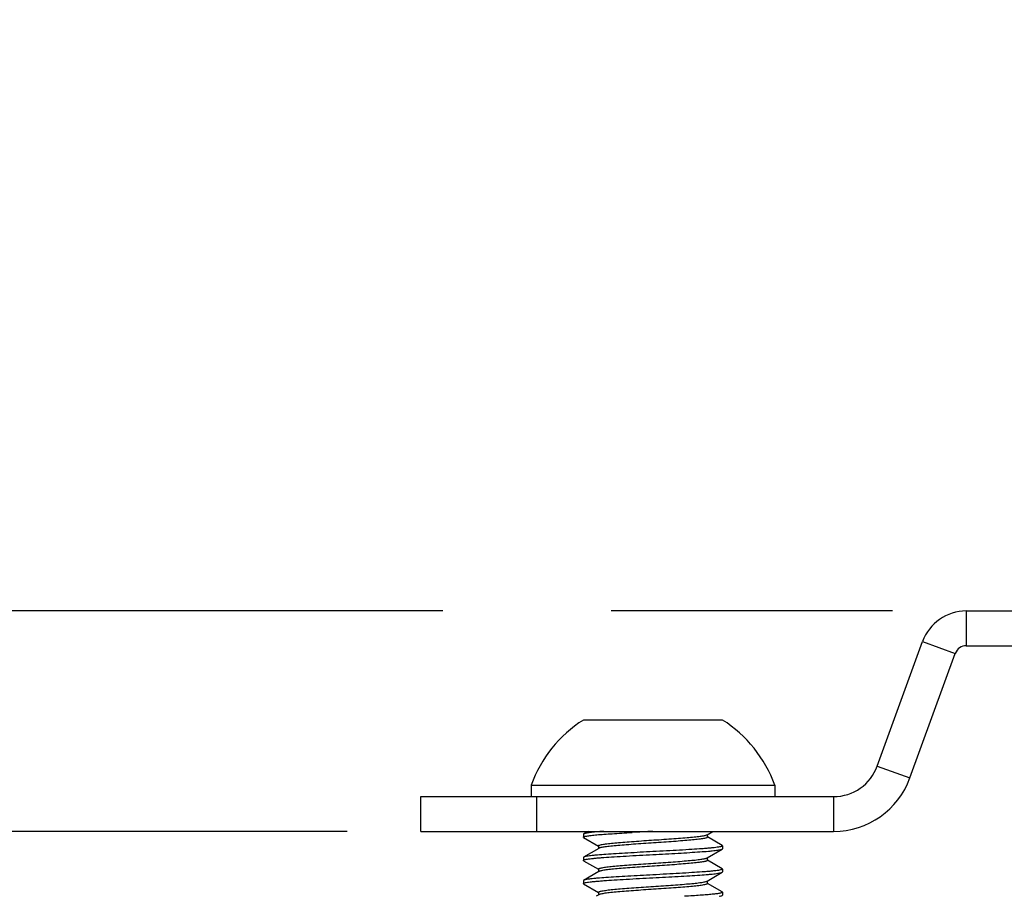
# Model space of a CAD drawing. Units: inches. Extents: x 0.4 to 16.6, y 0.6 to 10.4.
# Drawn here: x 4.6 to 5.4, y 7.4 to 8.1 of the extents above; entities that cross this region are included whole.
import ezdxf

# ---------------------------------------------------------------- set-up
doc = ezdxf.new("R2010")
doc.units = ezdxf.units.IN
doc.header["$LTSCALE"] = 0.935
doc.header["$MEASUREMENT"] = 0
doc.layers.get('0').update_dxf_attribs({"linetype": 'CONTINUOUS'})
doc.layers.add('DRIVEN_DIMS', color=7, linetype='CONTINUOUS')
doc.dimstyles.new('DIMSTYLE_1', dxfattribs={"dimtxt": 0.1, "dimasz": 0.1875, "dimexe": 0.125, "dimexo": 0.0625, "dimgap": 0.1, "dimtad": 0, "dimtih": 1, "dimtoh": 1, "dimdec": 1, "dimlfac": 2, "dimzin": 4, "dimdsep": 46, "dimtxsty": 'STANDARD', "dimblk": '_FILLED', "dimblk1": '_FILLED', "dimblk2": '_FILLED', "dimcen": 0.09, "dimadec": 0, "dimazin": 0, "dimtp": 0.005, "dimtm": 0.005, "dimtfac": 1, "dimtdec": 1, "dimtofl": 0, "dimtmove": 0, "dimatfit": 3, "dimldrblk": '_FILLED', "dimfxl": 1, "dimtolj": 1, "dimtzin": 4, "dimarcsym": 0})

# ---------------------------------------------------------------- blocks, each defined once
blk = doc.blocks.new('_FILLED')
at = {"color": 0, "linetype": 'BYBLOCK'}
blk.add_solid([(0, 0), (-1, 0.1667), (-1, -0.1667)], dxfattribs=at)
blk = doc.blocks.new('*D4')
at = {"layer": 'DRIVEN_DIMS', "color": 7, "linetype": 'CONTINUOUS'}
for p, q in [((4.39439, 8.07934), (4.19984, 8.07934)), ((4.39439, 7.62934), (4.39439, 8.07934)), ((4.91312, 7.62934), (4.26939, 7.62934)), ((5.29449, 7.62934), (5.05575, 7.62934)), ((4.83189, 7.44233), (4.26939, 7.44233)), ((4.39439, 7.44233), (4.39439, 7.04233))]:
    blk.add_line(p, q, dxfattribs=at)
at = {"layer": 'DRIVEN_DIMS', "color": 7, "linetype": 'CONTINUOUS', "xscale": 0.1875, "yscale": 0.1875, "zscale": 0.1875}
for p, rotation in [((4.39439, 7.62934), 270), ((4.39439, 7.44233), 90)]:
    blk.add_blockref('_FILLED', p, dxfattribs=dict(at, rotation=rotation))
at = {"layer": 'DRIVEN_DIMS', "color": 7, "linetype": 'CONTINUOUS', "insert": (3.89984, 8.12934), "char_height": 0.1, "width": 0.5, "attachment_point": 3, "line_spacing_factor": 0.9}
blk.add_mtext('9.5\\P[.37]', dxfattribs=at)

msp = doc.modelspace()

# ---------------------------------------------------------------- linework, layer by layer
at = {"color": 7, "linetype": 'CONTINUOUS'}
for p, q in [((5.35699, 7.62934), (5.35699, 7.59981)), ((5.35699, 7.62934), (5.48002, 7.62934)), ((5.28153, 7.49776), (5.31999, 7.60343)), ((5.31999, 7.60343), (5.34774, 7.59333)), ((5.30928, 7.48766), (5.34774, 7.59333)), ((5.35699, 7.59981), (5.48002, 7.59981)), ((5.1503, 7.53682), (5.03219, 7.53682)), ((5.28153, 7.49776), (5.30928, 7.48766)), ((4.9879, 7.4816), (4.9879, 7.47186)), ((4.9879, 7.4816), (5.19459, 7.4816)), ((5.19459, 7.4816), (5.19459, 7.47186)), ((4.89439, 7.44233), (4.89439, 7.47186)), ((4.89439, 7.47186), (5.24454, 7.47186)), ((4.99282, 7.44233), (4.99282, 7.47186)), ((5.24454, 7.47186), (5.24454, 7.44233)), ((4.89439, 7.44233), (5.24454, 7.44233)), ((5.03242, 7.44014), (5.03219, 7.43987)), ((5.03219, 7.43987), (5.03219, 7.43741)), ((5.03242, 7.43713), (5.03219, 7.43741)), ((5.0362, 7.44233), (5.03242, 7.44014)), ((5.03242, 7.43714), (5.04497, 7.42985)), ((5.137, 7.43942), (5.1372, 7.43952)), ((5.1372, 7.43952), (5.14204, 7.44233)), ((5.13751, 7.43741), (5.13751, 7.4397)), ((5.15006, 7.4303), (5.13751, 7.43758)), ((5.04528, 7.42792), (5.03242, 7.42045)), ((5.04497, 7.43003), (5.04497, 7.42774)), ((5.1372, 7.41983), (5.15006, 7.42729)), ((5.15006, 7.4303), (5.1503, 7.43003)), ((5.15006, 7.42729), (5.1503, 7.42757)), ((5.1503, 7.43003), (5.1503, 7.42757)), ((5.03242, 7.42046), (5.03219, 7.42018)), ((5.03219, 7.42018), (5.03219, 7.41772)), ((5.03242, 7.41745), (5.03219, 7.41772)), ((5.13686, 7.41967), (5.1372, 7.41983)), ((5.13751, 7.41772), (5.13751, 7.42001)), ((5.15006, 7.41061), (5.13751, 7.41789)), ((5.03242, 7.41745), (5.04497, 7.41017)), ((5.04497, 7.41034), (5.04497, 7.40805)), ((5.15006, 7.41062), (5.1503, 7.41034)), ((5.1503, 7.41034), (5.1503, 7.40788)), ((5.04528, 7.40823), (5.03242, 7.40077)), ((5.04551, 7.40835), (5.04528, 7.40823)), ((5.1372, 7.40015), (5.15006, 7.40761)), ((5.15006, 7.40761), (5.1503, 7.40788)), ((5.03242, 7.40077), (5.03219, 7.4005)), ((5.03219, 7.4005), (5.03219, 7.39804)), ((5.03242, 7.39776), (5.03219, 7.39804)), ((5.03242, 7.39777), (5.04497, 7.39048)), ((5.13689, 7.4), (5.1372, 7.40015)), ((5.13751, 7.39804), (5.13751, 7.40033)), ((5.15006, 7.39093), (5.13751, 7.39821)), ((5.04528, 7.38855), (5.04298, 7.38721)), ((5.04497, 7.39066), (5.04497, 7.38837)), ((5.14738, 7.38721), (5.15006, 7.38792)), ((5.14883, 7.38721), (5.15006, 7.38792)), ((5.15006, 7.39093), (5.1503, 7.39066)), ((5.15006, 7.38792), (5.1503, 7.3882)), ((5.1503, 7.39066), (5.1503, 7.3882))]:
    msp.add_line(p, q, dxfattribs=at)
for centre, radius, start, end in [((5.35699, 7.58997), 0.03937, 90, 160), ((5.35699, 7.58997), 0.00984, 90, 160), ((5.09124, 7.44408), 0.10995, 122.48751, 160.04357), ((5.09124, 7.44408), 0.10995, 19.95643, 57.51249), ((5.24454, 7.51123), 0.03937, 270, 340), ((5.24454, 7.51123), 0.0689, 270, 340), ((5.22621, 4.7534), 2.69232, 92.87347, 93.25174)]:
    msp.add_arc(centre, radius, start, end, dxfattribs=at)
for points, knots in [([(5.03219, 7.43741), (5.03219, 7.43751), (5.03246, 7.43773), (5.033, 7.43793), (5.03393, 7.43818), (5.03521, 7.43842), (5.03685, 7.43867), (5.03971, 7.43903), (5.04402, 7.43946), (5.05002, 7.43992), (5.05705, 7.44039), (5.06498, 7.44089), (5.07058, 7.44121), (5.07349, 7.44138)], [0, 0, 0, 0, 0.007055, 0.02127, 0.043948, 0.075288, 0.115176, 0.163374, 0.28258, 0.427382, 0.596567, 0.789675, 1, 1, 1, 1]), ([(5.04948, 7.44233), (5.04731, 7.44217), (5.04421, 7.44193), (5.04031, 7.44155), (5.03792, 7.44127), (5.03593, 7.441), (5.03436, 7.44073), (5.03324, 7.44046), (5.03263, 7.44026), (5.03242, 7.44014)], [0, 0, 0, 0, 0.379154, 0.541154, 0.68152, 0.798435, 0.890697, 0.957813, 1, 1, 1, 1]), ([(5.04497, 7.43003), (5.04497, 7.43014), (5.04526, 7.43041), (5.04587, 7.43064), (5.04689, 7.43094), (5.049, 7.43137), (5.05253, 7.43188), (5.05771, 7.43243), (5.06405, 7.43297), (5.07138, 7.43356), (5.07943, 7.43416), (5.08783, 7.43473), (5.09633, 7.43527), (5.10468, 7.43586), (5.11262, 7.43645), (5.11977, 7.43704), (5.1259, 7.43757), (5.13083, 7.43813), (5.13413, 7.43863), (5.13604, 7.43907), (5.13673, 7.43929), (5.137, 7.43942)], [0, 0, 0, 0, 0.003659, 0.010793, 0.022051, 0.037513, 0.080506, 0.13726, 0.205934, 0.286406, 0.374981, 0.466984, 0.558686, 0.650403, 0.737735, 0.816114, 0.882327, 0.936688, 0.976581, 0.990401, 1, 1, 1, 1]), ([(5.13751, 7.43741), (5.13751, 7.43729), (5.13722, 7.43702), (5.13659, 7.43678), (5.13555, 7.43648), (5.1334, 7.43605), (5.12979, 7.43553), (5.12451, 7.43498), (5.11804, 7.43443), (5.11058, 7.43383), (5.10241, 7.43323), (5.0939, 7.43265), (5.08532, 7.43211), (5.0769, 7.43151), (5.06895, 7.43091), (5.06185, 7.43033), (5.05581, 7.42979), (5.05153, 7.42929), (5.04876, 7.42885), (5.04723, 7.42856), (5.04611, 7.42827), (5.0455, 7.42804), (5.04528, 7.42792)], [0, 0, 0, 0, 0.00371, 0.01097, 0.022451, 0.038211, 0.081981, 0.13976, 0.209615, 0.29138, 0.381146, 0.473941, 0.566485, 0.658778, 0.746025, 0.823641, 0.888734, 0.941595, 0.962489, 0.979257, 0.991759, 1, 1, 1, 1]), ([(5.1503, 7.43003), (5.1503, 7.42989), (5.14984, 7.42961), (5.14903, 7.42938), (5.14758, 7.42906), (5.14563, 7.42876), (5.14313, 7.42845), (5.14014, 7.42814), (5.13671, 7.42784), (5.13133, 7.42744), (5.12366, 7.42693), (5.11355, 7.42631), (5.10258, 7.42569), (5.09505, 7.4253), (5.09124, 7.42511)], [0, 0, 0, 0, 0.006747, 0.021753, 0.046073, 0.079682, 0.122278, 0.173181, 0.23149, 0.296118, 0.44546, 0.619163, 0.807739, 1, 1, 1, 1]), ([(5.09124, 7.42264), (5.09482, 7.42282), (5.10194, 7.4232), (5.11233, 7.42378), (5.12204, 7.42437), (5.13062, 7.42493), (5.13695, 7.42539), (5.14129, 7.42579), (5.14396, 7.42609), (5.14618, 7.42638), (5.14792, 7.42667), (5.14917, 7.42695), (5.14983, 7.42716), (5.15006, 7.42729)], [0, 0, 0, 0, 0.182172, 0.361648, 0.528937, 0.675719, 0.798546, 0.851205, 0.896916, 0.935006, 0.964978, 0.986629, 1, 1, 1, 1]), ([(5.03219, 7.41772), (5.03219, 7.41786), (5.03264, 7.41814), (5.03345, 7.41837), (5.0349, 7.41869), (5.03685, 7.41899), (5.03936, 7.4193), (5.04235, 7.41961), (5.04578, 7.41991), (5.05116, 7.42031), (5.05882, 7.42082), (5.06894, 7.42144), (5.0799, 7.42206), (5.08744, 7.42245), (5.09124, 7.42264)], [0, 0, 0, 0, 0.006747, 0.021753, 0.046073, 0.079682, 0.122278, 0.173181, 0.23149, 0.296118, 0.44546, 0.619163, 0.807739, 1, 1, 1, 1]), ([(5.09124, 7.42511), (5.08766, 7.42492), (5.08055, 7.42455), (5.07015, 7.42397), (5.06045, 7.42338), (5.05187, 7.42282), (5.04554, 7.42236), (5.0412, 7.42196), (5.03853, 7.42166), (5.03631, 7.42137), (5.03456, 7.42108), (5.03332, 7.4208), (5.03265, 7.42059), (5.03242, 7.42045)], [0, 0, 0, 0, 0.182172, 0.361648, 0.528937, 0.675719, 0.798546, 0.851205, 0.896916, 0.935006, 0.964978, 0.986629, 1, 1, 1, 1]), ([(5.04497, 7.41034), (5.04497, 7.41045), (5.04525, 7.41072), (5.04586, 7.41095), (5.04686, 7.41125), (5.04894, 7.41168), (5.05243, 7.41219), (5.05755, 7.41273), (5.06382, 7.41327), (5.07106, 7.41385), (5.07904, 7.41444), (5.08737, 7.41502), (5.09582, 7.41555), (5.10413, 7.41613), (5.11206, 7.41672), (5.11923, 7.41731), (5.12541, 7.41784), (5.13042, 7.41839), (5.13382, 7.41889), (5.13582, 7.41933), (5.13656, 7.41955), (5.13686, 7.41967)], [0, 0, 0, 0, 0.003634, 0.01069, 0.021829, 0.037116, 0.07962, 0.135875, 0.203791, 0.283469, 0.371362, 0.462815, 0.554069, 0.645441, 0.732805, 0.811622, 0.878507, 0.933741, 0.974961, 0.989558, 1, 1, 1, 1]), ([(5.13751, 7.41772), (5.13751, 7.41761), (5.13723, 7.41734), (5.13662, 7.41711), (5.1356, 7.41681), (5.1335, 7.41638), (5.12998, 7.41587), (5.12482, 7.41532), (5.11849, 7.41478), (5.11118, 7.41419), (5.10315, 7.4136), (5.09477, 7.41302), (5.08628, 7.41249), (5.07794, 7.4119), (5.07, 7.41131), (5.06285, 7.41073), (5.0567, 7.41019), (5.05175, 7.40964), (5.04843, 7.40913), (5.0465, 7.40869), (5.04579, 7.40847), (5.04551, 7.40835)], [0, 0, 0, 0, 0.003649, 0.010763, 0.02199, 0.037409, 0.080278, 0.136919, 0.205392, 0.285681, 0.374089, 0.465963, 0.55754, 0.649192, 0.736529, 0.815023, 0.881405, 0.935972, 0.97619, 0.9902, 1, 1, 1, 1]), ([(5.1503, 7.41034), (5.1503, 7.41021), (5.14984, 7.40993), (5.14903, 7.40969), (5.14758, 7.40937), (5.14563, 7.40908), (5.14313, 7.40876), (5.14014, 7.40846), (5.13671, 7.40815), (5.13133, 7.40775), (5.12366, 7.40725), (5.11355, 7.40662), (5.10258, 7.40601), (5.09505, 7.40561), (5.09124, 7.40542)], [0, 0, 0, 0, 0.006747, 0.021753, 0.046073, 0.079682, 0.122278, 0.173181, 0.23149, 0.296118, 0.44546, 0.619163, 0.807739, 1, 1, 1, 1]), ([(5.03219, 7.39804), (5.03219, 7.39817), (5.03264, 7.39845), (5.03345, 7.39869), (5.0349, 7.399), (5.03685, 7.3993), (5.03936, 7.39962), (5.04235, 7.39992), (5.04578, 7.40022), (5.05116, 7.40063), (5.05882, 7.40113), (5.06894, 7.40176), (5.0799, 7.40237), (5.08744, 7.40277), (5.09124, 7.40296)], [0, 0, 0, 0, 0.006747, 0.021753, 0.046073, 0.079682, 0.122278, 0.173181, 0.23149, 0.296118, 0.44546, 0.619163, 0.807739, 1, 1, 1, 1]), ([(5.09124, 7.40542), (5.08766, 7.40524), (5.08055, 7.40487), (5.07015, 7.40429), (5.06045, 7.4037), (5.05187, 7.40314), (5.04554, 7.40268), (5.0412, 7.40227), (5.03853, 7.40198), (5.03631, 7.40169), (5.03456, 7.4014), (5.03332, 7.40112), (5.03265, 7.4009), (5.03242, 7.40077)], [0, 0, 0, 0, 0.182172, 0.361648, 0.528937, 0.675719, 0.798546, 0.851205, 0.896916, 0.935006, 0.964978, 0.986629, 1, 1, 1, 1]), ([(5.09124, 7.40296), (5.09482, 7.40314), (5.10194, 7.40351), (5.11233, 7.40409), (5.12204, 7.40468), (5.13062, 7.40524), (5.13695, 7.4057), (5.14129, 7.40611), (5.14396, 7.4064), (5.14618, 7.40669), (5.14792, 7.40698), (5.14917, 7.40726), (5.14983, 7.40748), (5.15006, 7.40761)], [0, 0, 0, 0, 0.182172, 0.361648, 0.528937, 0.675719, 0.798546, 0.851205, 0.896916, 0.935006, 0.964978, 0.986629, 1, 1, 1, 1]), ([(5.04497, 7.39066), (5.04497, 7.39077), (5.04526, 7.39103), (5.04586, 7.39127), (5.04687, 7.39157), (5.04895, 7.39199), (5.05245, 7.3925), (5.05757, 7.39305), (5.06386, 7.39359), (5.07112, 7.39417), (5.07911, 7.39476), (5.08745, 7.39534), (5.09591, 7.39587), (5.10423, 7.39645), (5.11216, 7.39704), (5.11933, 7.39763), (5.1255, 7.39816), (5.1305, 7.39871), (5.13388, 7.39921), (5.13586, 7.39965), (5.13659, 7.39987), (5.13689, 7.4)], [0, 0, 0, 0, 0.003638, 0.010705, 0.021855, 0.03718, 0.07976, 0.136092, 0.204145, 0.283975, 0.371975, 0.463565, 0.554872, 0.646298, 0.733662, 0.812403, 0.879188, 0.934251, 0.975248, 0.989704, 1, 1, 1, 1]), ([(5.13751, 7.39804), (5.13751, 7.39792), (5.13722, 7.39765), (5.13659, 7.39742), (5.13555, 7.39711), (5.1334, 7.39668), (5.12979, 7.39616), (5.12451, 7.39561), (5.11804, 7.39506), (5.11058, 7.39446), (5.10241, 7.39386), (5.0939, 7.39328), (5.08532, 7.39274), (5.0769, 7.39214), (5.06895, 7.39154), (5.06185, 7.39096), (5.05581, 7.39042), (5.05153, 7.38992), (5.04876, 7.38948), (5.04723, 7.38919), (5.04611, 7.3889), (5.0455, 7.38867), (5.04528, 7.38855)], [0, 0, 0, 0, 0.003711, 0.010975, 0.022444, 0.038216, 0.081983, 0.139762, 0.209603, 0.291391, 0.38113, 0.473942, 0.566498, 0.658776, 0.746027, 0.823644, 0.888746, 0.941598, 0.962489, 0.979269, 0.991754, 1, 1, 1, 1]), ([(5.1503, 7.39066), (5.1503, 7.39057), (5.15011, 7.39038), (5.14968, 7.39021), (5.14898, 7.38999), (5.1475, 7.38967), (5.14498, 7.38929), (5.1412, 7.38887), (5.13652, 7.38845), (5.13102, 7.38805), (5.12475, 7.38763), (5.12031, 7.38735), (5.11797, 7.38721)], [0, 0, 0, 0, 0.007478, 0.021553, 0.043682, 0.074197, 0.160142, 0.277744, 0.423161, 0.591659, 0.784451, 1, 1, 1, 1])]:
    msp.add_open_spline(points, degree=3, knots=knots, dxfattribs=at)

# ---------------------------------------------------------------- dimensions: what is measured, and where the dimension line sits
at = {"layer": 'DRIVEN_DIMS', "color": 7, "linetype": 'CONTINUOUS'}
dim = msp.add_linear_dim(base=(4.39439, 7.62934), p1=(4.89439, 7.44233), p2=(5.35699, 7.62934), angle=90, dimstyle='DIMSTYLE_1', dxfattribs=at)
dim.commit()
dim.dimension.update_dxf_attribs({"geometry": '*D4', "text_midpoint": (3.84984, 8.00434), "dimtype": 160})

doc.saveas('drawing.dxf')
